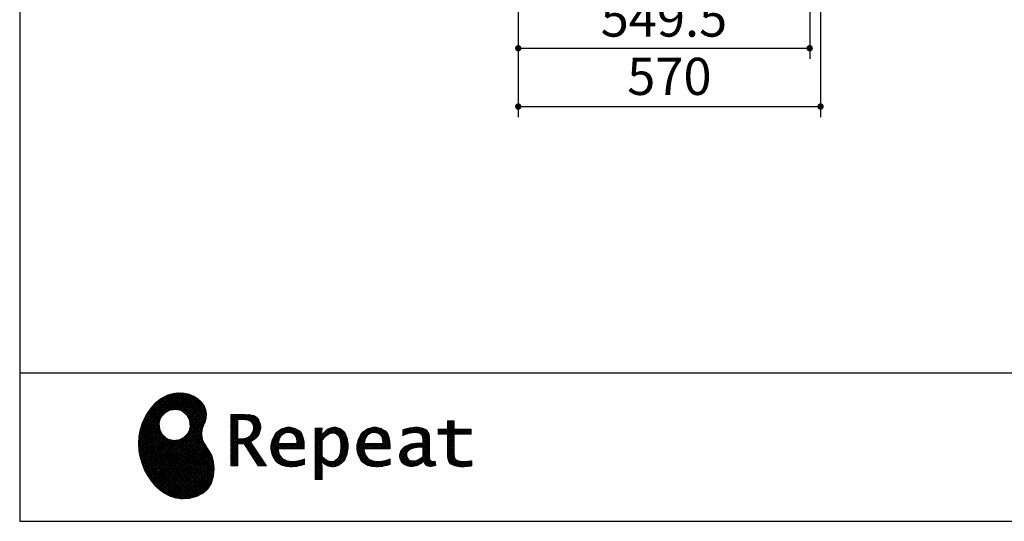
# Model space of a CAD drawing. Units: millimetres. Extents: x 210 to 8110, y 68 to 5802.
# Drawn here: x 210 to 2066, y 68 to 1014 of the extents above; entities that cross this region are included whole.
import ezdxf

# ---------------------------------------------------------------- set-up
doc = ezdxf.new("R2010")
doc.units = ezdxf.units.MM
doc.header["$LTSCALE"] = 5
doc.linetypes.add('DASHDOT', pattern=[50.5, 30, -9, 2.5, -9])
for name, color, linetype, lineweight in [('キャビ', 134, 'Continuous', 9), ('リピート', 52, 'Continuous', 9), ('レイヤ_1', 7, 'Continuous', 9), ('熱源', 214, 'Continuous', 9)]:
    doc.layers.add(name, color=color, linetype=linetype, lineweight=lineweight)
doc.styles.get("Standard").update_dxf_attribs({"font": 'txt', "bigfont": 'bigfont'})
doc.styles.add('ＭＳ ゴシック', font='txt')
doc.dimstyles.get("Standard").update_dxf_attribs({"dimtxt": 0.18, "dimasz": 0.18, "dimexe": 0.18, "dimexo": 0.0625, "dimgap": 0.09, "dimtad": 0, "dimtih": 1, "dimtoh": 1, "dimdec": 4, "dimzin": 0, "dimdsep": 46, "dimtxsty": 'Standard', "dimcen": 0.09, "dimadec": 0, "dimazin": 0, "dimtfac": 1, "dimtdec": 4, "dimtofl": 0, "dimtmove": 0, "dimatfit": 3, "dimfxl": 1, "dimtolj": 1, "dimtzin": 0, "dimarcsym": 0})
pattern_1 = [(45, (631852.3431, 1550.8367), (-1.694074703, 1.694074703), []), (135, (631852.3431, 1550.8367), (-1.694074703, -1.694074703), [])]

# ---------------------------------------------------------------- blocks, each defined once
blk = doc.blocks.new('*G17')
at = {"layer": 'リピート', "linetype": 'Continuous', "lineweight": 9}
h = blk.add_hatch(dxfattribs=at)
h.set_pattern_fill('', scale=0.05, style=0, pattern_type=2)
h.set_pattern_definition(pattern_1)
h.paths.add_polyline_path([(552.5, 292.5), (546, 298.6), (538.2, 303.6), (529.3, 307.3), (519.7, 309.5), (509.4, 310.1), (498.8, 308.7), (488, 305.4), (477.4, 299.7), (467, 291.6), (457.2, 280.9), (450.1, 270.9), (448.1, 267.3), (446.3, 264.2), (441.7, 254.3), (437.3, 241), (434.8, 227.6), (434, 214.2), (434.8, 201), (437, 188.2), (440.7, 175.8), (445.5, 164), (451.4, 153), (458.4, 143), (466.1, 134), (474.6, 126.2), (483.7, 119.8), (493.2, 114.9), (503.1, 111.6), (510.7, 110.3), (513.3, 110.2), (517.4, 110), (530, 110.8), (544.2, 114.3), (555.9, 120.5), (565, 129), (571.5, 139.7), (575.3, 152.4), (576.4, 166.8), (575.5, 178.8), (574.8, 182.8), (574.4, 185), (572.1, 191.6), (567.9, 199.4), (563.1, 206.8), (558.5, 214.1), (554.9, 221.8), (553.2, 230.5), (554.2, 240.5), (557.2, 249.7), (558.7, 252.5), (559.7, 254.6), (561.7, 261.2), (562.4, 269.7), (561, 277.9), (557.6, 285.6)], flags=0)
h.paths.add_polyline_path([(530.3, 257.6), (525.1, 267.5), (518.7, 273.6), (516.2, 275), (513.7, 276.4), (505.1, 278.4), (493.9, 277.4), (484, 272.2), (477.9, 265.8), (476.5, 263.3), (475.1, 260.8), (473.1, 252.2), (474.1, 241.1), (479.3, 231.1), (485.7, 225), (488.2, 223.6), (490.7, 222.3), (499.3, 220.2), (510.5, 221.2), (520.4, 226.4), (526.5, 232.8), (527.9, 235.3), (529.3, 237.8), (531.3, 246.4)], flags=0)
h = blk.add_hatch(dxfattribs=at)
h.set_pattern_fill('', scale=0.05, style=0, pattern_type=2)
h.set_pattern_definition(pattern_1)
h.paths.add_polyline_path([(663.7, 252.1), (661.7, 257.2), (661.1, 258.2), (660.6, 259.2), (657, 263.3), (652.7, 266.2), (651.6, 266.6), (650.6, 267.1), (643.7, 268.6), (634.9, 269.2), (632, 269.2), (608.4, 269.2), (608.4, 172.1), (621.4, 172.1), (621.4, 213.5), (633.1, 213.5), (659.7, 172.1), (675.3, 172.1), (645, 217.3), (646.4, 218), (650.4, 220.4), (654.7, 223.7), (658.1, 227.2), (660.1, 229.9), (660.6, 230.9), (661.3, 232.1), (663.6, 238.4), (664.6, 243.7), (664.6, 245.5), (664.6, 247.2)], flags=0)
h.paths.add_polyline_path([(650.8, 242.5), (650.8, 244.5), (650.8, 245.5), (650.3, 248.7), (649.2, 251.8), (648.9, 252.3), (648.6, 252.9), (646.5, 255.3), (643.7, 257.2), (643, 257.5), (642.3, 257.9), (637.5, 259), (631.4, 259.4), (629.3, 259.4), (621.4, 259.4), (621.4, 223.3), (628.2, 223.3), (629.5, 223.3), (633.5, 223.7), (638, 224.8), (641.9, 226.8), (644.4, 228.8), (645.1, 229.6), (646, 230.7), (649.4, 236.5)], flags=0)
h = blk.add_hatch(dxfattribs=at)
h.set_pattern_fill('', scale=0.05, style=0, pattern_type=2)
h.set_pattern_definition(pattern_1)
h.paths.add_polyline_path([(738.6, 237), (737.3, 238.3), (729.5, 242.9), (720.7, 244.8), (717.7, 244.8), (714.3, 244.8), (703.9, 242.1), (694.7, 235.6), (693.1, 233.7), (691.6, 231.9), (686.2, 221.5), (683.8, 210.6), (683.8, 206.9), (683.8, 203.3), (686.1, 192.5), (691.4, 182.5), (692.9, 180.8), (694, 179.5), (698.1, 176.3), (704.8, 173.1), (712.8, 171.2), (719.8, 170.5), (722.2, 170.5), (724.6, 170.5), (731.2, 171.1), (732, 171.2), (732.8, 171.3), (741, 173.1), (741.8, 173.3), (742.1, 173.4), (744, 174), (746.4, 174.8), (747, 175), (747, 185.2), (744.9, 184.4), (734.9, 181.6), (726.7, 180.3), (723.9, 180.3), (721.5, 180.3), (714.2, 181.6), (707.2, 184.6), (705.9, 185.5), (704.7, 186.4), (700.1, 192.8), (697.8, 202), (697.6, 204.3), (746.6, 204.3), (746.6, 208.4), (746.6, 210.8), (746.1, 218), (744.6, 225.9), (742.1, 232.3), (739.7, 236)], flags=0)
h.paths.add_polyline_path([(731.6, 224.7), (730.2, 228), (728.8, 230.1), (728.2, 230.6), (727.4, 231.4), (723, 234), (718.1, 235.1), (716.5, 235.1), (714.8, 235.1), (709.7, 233.7), (704.8, 230.5), (704, 229.6), (703.2, 228.7), (700, 223), (698.2, 215.8), (698, 214.1), (732.8, 214.1), (732.8, 215.9), (732.8, 217.1), (732.5, 220.7)], flags=0)
h = blk.add_hatch(dxfattribs=at)
h.set_pattern_fill('', scale=0.05, style=0, pattern_type=2)
h.set_pattern_definition(pattern_1)
h.paths.add_polyline_path([(829.5, 213.6), (827.7, 224.3), (823.7, 233.8), (822.5, 235.3), (821.4, 236.9), (814.3, 242.5), (806.1, 244.8), (803.4, 244.8), (801.7, 244.8), (796.7, 243.9), (791.6, 241.7), (790.6, 241.1), (789.6, 240.5), (785.1, 236.4), (780.9, 231.1), (780.1, 229.8), (779.3, 229.8), (780.1, 243.2), (767.1, 243.2), (767.1, 146.1), (780.1, 146.1), (780.1, 170.5), (779.3, 180.3), (780.1, 180.3), (780.9, 179.3), (784.9, 175.4), (788.9, 172.8), (789.7, 172.5), (790.5, 172.1), (794.6, 171), (798.3, 170.5), (799.6, 170.5), (801.1, 170.5), (805.8, 171.2), (810.7, 172.9), (811.6, 173.4), (812.6, 173.9), (816.9, 176.9), (820.8, 180.9), (821.5, 181.8), (822.8, 183.6), (827.5, 194.2), (829.5, 206.1), (829.5, 210.1)], flags=0)
h.paths.add_polyline_path([(815.7, 211.7), (814.6, 220.5), (812.1, 227.2), (811.4, 228.2), (810.7, 229.1), (806.6, 232.4), (802.2, 233.9), (800.7, 233.9), (799.5, 233.9), (796, 233.1), (791.6, 231.2), (790.7, 230.6), (789.8, 230.1), (785.3, 226.4), (781, 221.5), (780.1, 220.2), (780.1, 190), (780.9, 189.2), (784.6, 185.8), (788.3, 183.1), (789.1, 182.7), (789.8, 182.3), (793.4, 180.9), (796.7, 180.3), (797.8, 180.3), (799.5, 180.3), (804.5, 181.9), (809.4, 185.7), (810.3, 186.8), (811.2, 187.9), (814.3, 195.5), (815.7, 205.4), (815.7, 208.8)], flags=0)
h = blk.add_hatch(dxfattribs=at)
h.set_pattern_fill('', scale=0.05, style=0, pattern_type=2)
h.set_pattern_definition(pattern_1)
h.paths.add_polyline_path([(900.4, 237), (899.1, 238.3), (891.2, 242.9), (882.4, 244.8), (879.5, 244.8), (876.1, 244.8), (865.7, 242.1), (856.5, 235.6), (854.9, 233.7), (853.4, 231.9), (848, 221.5), (845.6, 210.6), (845.6, 206.9), (845.6, 203.3), (847.9, 192.5), (853.2, 182.5), (854.7, 180.8), (855.8, 179.5), (859.9, 176.3), (866.5, 173.1), (874.6, 171.2), (881.6, 170.5), (884, 170.5), (886.4, 170.5), (892.9, 171.1), (893.8, 171.2), (894.6, 171.3), (902.8, 173.1), (903.6, 173.3), (903.9, 173.4), (905.8, 174), (908.2, 174.8), (908.8, 175), (908.8, 185.2), (906.7, 184.4), (896.7, 181.6), (888.5, 180.3), (885.7, 180.3), (883.3, 180.3), (876, 181.6), (869, 184.6), (867.7, 185.5), (866.5, 186.4), (861.9, 192.8), (859.5, 202), (859.4, 204.3), (908.4, 204.3), (908.4, 208.4), (908.4, 210.8), (907.9, 218), (906.4, 225.9), (903.9, 232.3), (901.5, 236)], flags=0)
h.paths.add_polyline_path([(893.4, 224.7), (892, 228), (890.5, 230.1), (890, 230.6), (889.2, 231.4), (884.7, 234), (879.9, 235.1), (878.3, 235.1), (876.6, 235.1), (871.4, 233.7), (866.6, 230.5), (865.8, 229.6), (864.9, 228.7), (861.8, 223), (860, 215.8), (859.8, 214.1), (894.6, 214.1), (894.6, 215.9), (894.6, 217.1), (894.3, 220.7)], flags=0)
h = blk.add_hatch(dxfattribs=at)
h.set_pattern_fill('', scale=0.05, style=0, pattern_type=2)
h.set_pattern_definition(pattern_1)
h.paths.add_polyline_path([(977.9, 238.8), (976.9, 239.8), (970.1, 243.3), (961.2, 244.8), (958.2, 244.8), (955.3, 244.8), (947.4, 244), (946.5, 243.9), (945.6, 243.7), (940.2, 242.4), (933.9, 240.4), (932.5, 239.9), (932.5, 228.8), (933.7, 229.4), (939.4, 232), (944.5, 233.7), (945.4, 233.9), (946.3, 234.1), (953.2, 235.1), (955.6, 235.1), (957.1, 235.1), (961.1, 234.5), (961.5, 234.4), (962, 234.3), (966.1, 232.2), (966.5, 231.9), (966.8, 231.6), (969, 228.2), (969.1, 227.8), (969.2, 227.4), (969.7, 224.9), (969.9, 222.1), (969.9, 221.1), (969.9, 215.1), (961.9, 215.1), (958.3, 215.1), (947.2, 213.4), (937.5, 209.3), (935.9, 208.2), (934.8, 207.4), (931.7, 204.5), (928.7, 200.3), (926.9, 195.7), (926.3, 191.8), (926.3, 190.5), (926.3, 189.5), (926.7, 186.4), (927.9, 182.7), (930, 179.3), (932, 177), (932.8, 176.4), (933.9, 175.5), (940, 172.3), (946.5, 170.9), (948.7, 170.9), (950.1, 170.9), (954.2, 171.5), (958.9, 172.7), (959.8, 173.1), (960.8, 173.4), (965.7, 176.1), (970.9, 179.8), (972, 180.8), (972.3, 179.7), (974.4, 175.6), (977, 172.9), (977.5, 172.6), (978.1, 172.4), (981.1, 171.3), (983.9, 170.9), (984.8, 170.9), (985.9, 170.9), (989, 171.4), (993.6, 172.7), (994.7, 173), (993.5, 180.8), (993, 180.7), (991, 180.3), (989.8, 180.1), (989.4, 180.1), (988.6, 180.1), (986.6, 180.6), (986.4, 180.7), (986.2, 180.8), (984.4, 182.3), (984.3, 182.5), (984.1, 182.7), (983.1, 185.4), (983, 185.7), (983, 186), (982.9, 189.9), (982.9, 191.2), (982.9, 221), (982.9, 222.4), (982.6, 226.6), (982.1, 230.5), (981.9, 231.2), (981.8, 231.9), (980.4, 235.2), (978.4, 238.2)], flags=0)
h.paths.add_polyline_path([(969.9, 189.2), (969.9, 207.1), (966, 207.1), (963.1, 207.1), (954.2, 206.1), (947.1, 203.8), (946, 203.2), (945.3, 202.7), (943.3, 201.1), (941.3, 198.6), (940.1, 195.8), (939.7, 193.5), (939.7, 192.7), (939.7, 191.6), (940.5, 188.4), (942.3, 185.3), (942.8, 184.7), (943.3, 184.1), (946.7, 182.2), (950.7, 181.3), (952, 181.3), (953.1, 181.3), (956.3, 181.8), (960, 182.9), (960.7, 183.3), (961.5, 183.6), (965.2, 185.7), (969.1, 188.5)], flags=0)
h = blk.add_hatch(dxfattribs=at)
h.set_pattern_fill('', scale=0.05, style=0, pattern_type=2)
h.set_pattern_definition(pattern_1)
h.paths.add_polyline_path([(1061.1, 231.9), (1061.1, 241.6), (1029.5, 241.6), (1029.5, 257), (1016.5, 257), (1016.5, 241.6), (998.8, 241.6), (998.8, 231.9), (1016.5, 231.9), (1016.5, 197.6), (1016.5, 195.8), (1016.8, 190.4), (1017.5, 185.5), (1017.7, 184.6), (1017.8, 183.8), (1019.4, 179.9), (1021.7, 176.8), (1022.3, 176.2), (1023.2, 175.3), (1030.6, 171.9), (1040.4, 170.5), (1043.7, 170.5), (1048, 170.5), (1060.9, 171.8), (1062.5, 172.1), (1062.5, 181.9), (1061.2, 181.6), (1050.5, 180.3), (1046.5, 180.3), (1044.7, 180.3), (1039.5, 181), (1038.8, 181.1), (1038.2, 181.3), (1035.4, 182.3), (1032.9, 183.7), (1032.5, 184), (1032.2, 184.2), (1030.3, 186.9), (1030.2, 187.2), (1030.1, 187.5), (1029.7, 190.2), (1029.5, 194.2), (1029.5, 195.6), (1029.5, 231.9)], flags=0)
at = {"layer": 'リピート', "color": 52, "linetype": 'Continuous', "lineweight": 9}
for p, q in [((477.4, 299.7), (467, 291.6)), ((488, 305.4), (477.4, 299.7)), ((498.8, 308.7), (488, 305.4)), ((509.4, 310.1), (498.8, 308.7)), ((519.7, 309.5), (509.4, 310.1)), ((529.3, 307.3), (519.7, 309.5)), ((538.2, 303.6), (529.3, 307.3)), ((546, 298.6), (538.2, 303.6)), ((552.5, 292.5), (546, 298.6)), ((457.2, 280.9), (450.1, 270.9)), ((467, 291.6), (457.2, 280.9)), ((557.6, 285.6), (552.5, 292.5)), ((561, 277.9), (557.6, 285.6)), ((446.3, 264.2), (441.7, 254.3)), ((448.1, 267.3), (446.3, 264.2)), ((450.1, 270.9), (448.1, 267.3)), ((473.1, 252.2), (475.1, 260.8)), ((475.1, 260.8), (476.5, 263.3)), ((476.5, 263.3), (477.9, 265.8)), ((477.9, 265.8), (484, 272.2)), ((484, 272.2), (493.9, 277.4)), ((493.9, 277.4), (505.1, 278.4)), ((505.1, 278.4), (513.7, 276.4)), ((513.7, 276.4), (516.2, 275)), ((516.2, 275), (518.7, 273.6)), ((518.7, 273.6), (525.1, 267.5)), ((525.1, 267.5), (530.3, 257.6)), ((559.7, 254.6), (561.7, 261.2)), ((562.4, 269.7), (561, 277.9)), ((561.7, 261.2), (562.4, 269.7)), ((632, 269.2), (608.4, 269.2)), ((608.4, 269.2), (608.4, 172.1)), ((634.9, 269.2), (632, 269.2)), ((643.7, 268.6), (634.9, 269.2)), ((650.6, 267.1), (643.7, 268.6)), ((651.6, 266.6), (650.6, 267.1)), ((652.7, 266.2), (651.6, 266.6)), ((657, 263.3), (652.7, 266.2)), ((660.6, 259.2), (657, 263.3)), ((441.7, 254.3), (437.3, 241)), ((474.1, 241.1), (473.1, 252.2)), ((531.3, 246.4), (529.3, 237.8)), ((530.3, 257.6), (531.3, 246.4)), ((554.2, 240.5), (557.2, 249.7)), ((557.2, 249.7), (558.7, 252.5)), ((558.7, 252.5), (559.7, 254.6)), ((621.4, 259.4), (629.3, 259.4)), ((621.4, 223.3), (621.4, 259.4)), ((629.3, 259.4), (631.4, 259.4)), ((631.4, 259.4), (637.5, 259)), ((637.5, 259), (642.3, 257.9)), ((642.3, 257.9), (643, 257.5)), ((643, 257.5), (643.7, 257.2)), ((643.7, 257.2), (646.5, 255.3)), ((646.5, 255.3), (648.6, 252.9)), ((648.6, 252.9), (648.9, 252.3)), ((648.9, 252.3), (649.2, 251.8)), ((649.2, 251.8), (650.3, 248.7)), ((650.8, 242.5), (649.4, 236.5)), ((650.3, 248.7), (650.8, 245.5)), ((650.8, 245.5), (650.8, 244.5)), ((650.8, 244.5), (650.8, 242.5)), ((661.1, 258.2), (660.6, 259.2)), ((661.7, 257.2), (661.1, 258.2)), ((663.7, 252.1), (661.7, 257.2)), ((663.6, 238.4), (664.6, 243.7)), ((664.6, 247.2), (663.7, 252.1)), ((664.6, 245.5), (664.6, 247.2)), ((664.6, 243.7), (664.6, 245.5)), ((703.9, 242.1), (694.7, 235.6)), ((714.3, 244.8), (703.9, 242.1)), ((717.7, 244.8), (714.3, 244.8)), ((720.7, 244.8), (717.7, 244.8)), ((729.5, 242.9), (720.7, 244.8)), ((737.3, 238.3), (729.5, 242.9)), ((780.1, 243.2), (767.1, 243.2)), ((767.1, 243.2), (767.1, 146.1)), ((779.3, 229.8), (780.1, 243.2)), ((791.6, 241.7), (790.6, 241.1)), ((796.7, 243.9), (791.6, 241.7)), ((801.7, 244.8), (796.7, 243.9)), ((803.4, 244.8), (801.7, 244.8)), ((806.1, 244.8), (803.4, 244.8)), ((814.3, 242.5), (806.1, 244.8)), ((821.4, 236.9), (814.3, 242.5)), ((865.7, 242.1), (856.5, 235.6)), ((876.1, 244.8), (865.7, 242.1)), ((879.5, 244.8), (876.1, 244.8)), ((882.4, 244.8), (879.5, 244.8)), ((891.2, 242.9), (882.4, 244.8)), ((899.1, 238.3), (891.2, 242.9)), ((940.2, 242.4), (933.9, 240.4)), ((945.6, 243.7), (940.2, 242.4)), ((946.5, 243.9), (945.6, 243.7)), ((947.4, 244), (946.5, 243.9)), ((955.3, 244.8), (947.4, 244)), ((958.2, 244.8), (955.3, 244.8)), ((961.2, 244.8), (958.2, 244.8)), ((970.1, 243.3), (961.2, 244.8)), ((976.9, 239.8), (970.1, 243.3)), ((998.8, 231.9), (998.8, 241.6)), ((998.8, 241.6), (1016.5, 241.6)), ((1016.5, 241.6), (1016.5, 257)), ((1016.5, 257), (1029.5, 257)), ((1029.5, 257), (1029.5, 241.6)), ((1029.5, 241.6), (1061.1, 241.6)), ((1061.1, 241.6), (1061.1, 231.9)), ((434.8, 227.6), (434, 214.2)), ((437.3, 241), (434.8, 227.6)), ((479.3, 231.1), (474.1, 241.1)), ((485.7, 225), (479.3, 231.1)), ((488.2, 223.6), (485.7, 225)), ((490.7, 222.3), (488.2, 223.6)), ((520.4, 226.4), (510.5, 221.2)), ((526.5, 232.8), (520.4, 226.4)), ((527.9, 235.3), (526.5, 232.8)), ((529.3, 237.8), (527.9, 235.3)), ((553.2, 230.5), (554.2, 240.5)), ((554.9, 221.8), (553.2, 230.5)), ((628.2, 223.3), (621.4, 223.3)), ((629.5, 223.3), (628.2, 223.3)), ((633.5, 223.7), (629.5, 223.3)), ((638, 224.8), (633.5, 223.7)), ((641.9, 226.8), (638, 224.8)), ((644.4, 228.8), (641.9, 226.8)), ((645.1, 229.6), (644.4, 228.8)), ((646, 230.7), (645.1, 229.6)), ((649.4, 236.5), (646, 230.7)), ((650.4, 220.4), (654.7, 223.7)), ((654.7, 223.7), (658.1, 227.2)), ((658.1, 227.2), (660.1, 229.9)), ((660.1, 229.9), (660.6, 230.9)), ((660.6, 230.9), (661.3, 232.1)), ((661.3, 232.1), (663.6, 238.4)), ((691.6, 231.9), (686.2, 221.5)), ((693.1, 233.7), (691.6, 231.9)), ((694.7, 235.6), (693.1, 233.7)), ((698.2, 215.8), (700, 223)), ((700, 223), (703.2, 228.7)), ((703.2, 228.7), (704, 229.6)), ((704, 229.6), (704.8, 230.5)), ((704.8, 230.5), (709.7, 233.7)), ((709.7, 233.7), (714.8, 235.1)), ((714.8, 235.1), (716.5, 235.1)), ((716.5, 235.1), (718.1, 235.1)), ((718.1, 235.1), (723, 234)), ((723, 234), (727.4, 231.4)), ((727.4, 231.4), (728.2, 230.6)), ((728.2, 230.6), (728.8, 230.1)), ((728.8, 230.1), (730.2, 228)), ((730.2, 228), (731.6, 224.7)), ((731.6, 224.7), (732.5, 220.7)), ((738.6, 237), (737.3, 238.3)), ((739.7, 236), (738.6, 237)), ((742.1, 232.3), (739.7, 236)), ((744.6, 225.9), (742.1, 232.3)), ((746.1, 218), (744.6, 225.9)), ((780.1, 229.8), (779.3, 229.8)), ((780.9, 231.1), (780.1, 229.8)), ((785.1, 236.4), (780.9, 231.1)), ((781, 221.5), (785.3, 226.4)), ((789.6, 240.5), (785.1, 236.4)), ((785.3, 226.4), (789.8, 230.1)), ((790.6, 241.1), (789.6, 240.5)), ((789.8, 230.1), (790.7, 230.6)), ((790.7, 230.6), (791.6, 231.2)), ((791.6, 231.2), (796, 233.1)), ((796, 233.1), (799.5, 233.9)), ((799.5, 233.9), (800.7, 233.9)), ((800.7, 233.9), (802.2, 233.9)), ((802.2, 233.9), (806.6, 232.4)), ((806.6, 232.4), (810.7, 229.1)), ((810.7, 229.1), (811.4, 228.2)), ((811.4, 228.2), (812.1, 227.2)), ((812.1, 227.2), (814.6, 220.5)), ((822.5, 235.3), (821.4, 236.9)), ((823.7, 233.8), (822.5, 235.3)), ((827.7, 224.3), (823.7, 233.8)), ((829.5, 213.6), (827.7, 224.3)), ((853.4, 231.9), (848, 221.5)), ((854.9, 233.7), (853.4, 231.9)), ((856.5, 235.6), (854.9, 233.7)), ((860, 215.8), (861.8, 223)), ((861.8, 223), (864.9, 228.7)), ((864.9, 228.7), (865.8, 229.6)), ((865.8, 229.6), (866.6, 230.5)), ((866.6, 230.5), (871.4, 233.7)), ((871.4, 233.7), (876.6, 235.1)), ((876.6, 235.1), (878.3, 235.1)), ((878.3, 235.1), (879.9, 235.1)), ((879.9, 235.1), (884.7, 234)), ((884.7, 234), (889.2, 231.4)), ((889.2, 231.4), (890, 230.6)), ((890, 230.6), (890.5, 230.1)), ((890.5, 230.1), (892, 228)), ((892, 228), (893.4, 224.7)), ((893.4, 224.7), (894.3, 220.7)), ((900.4, 237), (899.1, 238.3)), ((901.5, 236), (900.4, 237)), ((903.9, 232.3), (901.5, 236)), ((906.4, 225.9), (903.9, 232.3)), ((907.9, 218), (906.4, 225.9)), ((933.9, 240.4), (932.5, 239.9)), ((932.5, 239.9), (932.5, 228.8)), ((932.5, 228.8), (933.7, 229.4)), ((933.7, 229.4), (939.4, 232)), ((939.4, 232), (944.5, 233.7)), ((944.5, 233.7), (945.4, 233.9)), ((945.4, 233.9), (946.3, 234.1)), ((946.3, 234.1), (953.2, 235.1)), ((953.2, 235.1), (955.6, 235.1)), ((955.6, 235.1), (957.1, 235.1)), ((957.1, 235.1), (961.1, 234.5)), ((961.1, 234.5), (961.5, 234.4)), ((961.5, 234.4), (962, 234.3)), ((962, 234.3), (966.1, 232.2)), ((966.1, 232.2), (966.5, 231.9)), ((966.5, 231.9), (966.8, 231.6)), ((966.8, 231.6), (969, 228.2)), ((969, 228.2), (969.1, 227.8)), ((969.1, 227.8), (969.2, 227.4)), ((969.2, 227.4), (969.7, 224.9)), ((969.7, 224.9), (969.9, 222.1)), ((977.9, 238.8), (976.9, 239.8)), ((978.4, 238.2), (977.9, 238.8)), ((980.4, 235.2), (978.4, 238.2)), ((981.8, 231.9), (980.4, 235.2)), ((981.9, 231.2), (981.8, 231.9)), ((982.1, 230.5), (981.9, 231.2)), ((982.6, 226.6), (982.1, 230.5)), ((982.9, 222.4), (982.6, 226.6)), ((1016.5, 231.9), (998.8, 231.9)), ((1016.5, 197.6), (1016.5, 231.9)), ((1061.1, 231.9), (1029.5, 231.9)), ((1029.5, 231.9), (1029.5, 195.6)), ((434, 214.2), (434.8, 201)), ((499.3, 220.2), (490.7, 222.3)), ((510.5, 221.2), (499.3, 220.2)), ((558.5, 214.1), (554.9, 221.8)), ((563.1, 206.8), (558.5, 214.1)), ((567.9, 199.4), (563.1, 206.8)), ((621.4, 172.1), (621.4, 213.5)), ((621.4, 213.5), (633.1, 213.5)), ((633.1, 213.5), (659.7, 172.1)), ((645, 217.3), (646.4, 218)), ((675.3, 172.1), (645, 217.3)), ((646.4, 218), (650.4, 220.4)), ((686.2, 221.5), (683.8, 210.6)), ((683.8, 210.6), (683.8, 206.9)), ((683.8, 206.9), (683.8, 203.3)), ((697.8, 202), (697.6, 204.3)), ((697.6, 204.3), (746.6, 204.3)), ((698, 214.1), (698.2, 215.8)), ((732.8, 214.1), (698, 214.1)), ((732.5, 220.7), (732.8, 217.1)), ((732.8, 217.1), (732.8, 215.9)), ((732.8, 215.9), (732.8, 214.1)), ((746.6, 210.8), (746.1, 218)), ((746.6, 208.4), (746.6, 210.8)), ((746.6, 204.3), (746.6, 208.4)), ((780.1, 220.2), (781, 221.5)), ((780.1, 190), (780.1, 220.2)), ((815.7, 205.4), (814.3, 195.5)), ((814.6, 220.5), (815.7, 211.7)), ((815.7, 211.7), (815.7, 208.8)), ((815.7, 208.8), (815.7, 205.4)), ((827.5, 194.2), (829.5, 206.1)), ((829.5, 210.1), (829.5, 213.6)), ((829.5, 206.1), (829.5, 210.1)), ((848, 221.5), (845.6, 210.6)), ((845.6, 210.6), (845.6, 206.9)), ((845.6, 206.9), (845.6, 203.3)), ((859.5, 202), (859.4, 204.3)), ((859.4, 204.3), (908.4, 204.3)), ((859.8, 214.1), (860, 215.8)), ((894.6, 214.1), (859.8, 214.1)), ((894.3, 220.7), (894.6, 217.1)), ((894.6, 217.1), (894.6, 215.9)), ((894.6, 215.9), (894.6, 214.1)), ((908.4, 210.8), (907.9, 218)), ((908.4, 208.4), (908.4, 210.8)), ((908.4, 204.3), (908.4, 208.4)), ((931.7, 204.5), (928.7, 200.3)), ((934.8, 207.4), (931.7, 204.5)), ((935.9, 208.2), (934.8, 207.4)), ((937.5, 209.3), (935.9, 208.2)), ((947.2, 213.4), (937.5, 209.3)), ((947.1, 203.8), (954.2, 206.1)), ((958.3, 215.1), (947.2, 213.4)), ((954.2, 206.1), (963.1, 207.1)), ((961.9, 215.1), (958.3, 215.1)), ((969.9, 215.1), (961.9, 215.1)), ((963.1, 207.1), (966, 207.1)), ((966, 207.1), (969.9, 207.1)), ((969.9, 222.1), (969.9, 221.1)), ((969.9, 221.1), (969.9, 215.1)), ((969.9, 207.1), (969.9, 189.2)), ((982.9, 221), (982.9, 222.4)), ((982.9, 191.2), (982.9, 221)), ((434.8, 201), (437, 188.2)), ((437, 188.2), (440.7, 175.8)), ((572.1, 191.6), (567.9, 199.4)), ((574.4, 185), (572.1, 191.6)), ((683.8, 203.3), (686.1, 192.5)), ((686.1, 192.5), (691.4, 182.5)), ((700.1, 192.8), (697.8, 202)), ((704.7, 186.4), (700.1, 192.8)), ((705.9, 185.5), (704.7, 186.4)), ((780.9, 189.2), (780.1, 190)), ((784.6, 185.8), (780.9, 189.2)), ((788.3, 183.1), (784.6, 185.8)), ((809.4, 185.7), (804.5, 181.9)), ((810.3, 186.8), (809.4, 185.7)), ((811.2, 187.9), (810.3, 186.8)), ((814.3, 195.5), (811.2, 187.9)), ((822.8, 183.6), (827.5, 194.2)), ((845.6, 203.3), (847.9, 192.5)), ((847.9, 192.5), (853.2, 182.5)), ((861.9, 192.8), (859.5, 202)), ((866.5, 186.4), (861.9, 192.8)), ((867.7, 185.5), (866.5, 186.4)), ((926.9, 195.7), (926.3, 191.8)), ((926.3, 191.8), (926.3, 190.5)), ((926.3, 190.5), (926.3, 189.5)), ((926.3, 189.5), (926.7, 186.4)), ((926.7, 186.4), (927.9, 182.7)), ((928.7, 200.3), (926.9, 195.7)), ((939.7, 193.5), (940.1, 195.8)), ((939.7, 192.7), (939.7, 193.5)), ((939.7, 191.6), (939.7, 192.7)), ((940.5, 188.4), (939.7, 191.6)), ((940.1, 195.8), (941.3, 198.6)), ((942.3, 185.3), (940.5, 188.4)), ((941.3, 198.6), (943.3, 201.1)), ((943.3, 201.1), (945.3, 202.7)), ((945.3, 202.7), (946, 203.2)), ((946, 203.2), (947.1, 203.8)), ((965.2, 185.7), (961.5, 183.6)), ((969.1, 188.5), (965.2, 185.7)), ((969.9, 189.2), (969.1, 188.5)), ((982.9, 189.9), (982.9, 191.2)), ((983, 186), (982.9, 189.9)), ((983, 185.7), (983, 186)), ((983.1, 185.4), (983, 185.7)), ((1016.5, 195.8), (1016.5, 197.6)), ((1016.8, 190.4), (1016.5, 195.8)), ((1017.5, 185.5), (1016.8, 190.4)), ((1029.5, 195.6), (1029.5, 194.2)), ((1029.5, 194.2), (1029.7, 190.2)), ((1029.7, 190.2), (1030.1, 187.5)), ((1030.1, 187.5), (1030.2, 187.2)), ((1030.2, 187.2), (1030.3, 186.9)), ((1030.3, 186.9), (1032.2, 184.2)), ((440.7, 175.8), (445.5, 164)), ((574.8, 182.8), (574.4, 185)), ((575.5, 178.8), (574.8, 182.8)), ((576.4, 166.8), (575.5, 178.8)), ((608.4, 172.1), (621.4, 172.1)), ((659.7, 172.1), (675.3, 172.1)), ((691.4, 182.5), (692.9, 180.8)), ((692.9, 180.8), (694, 179.5)), ((694, 179.5), (698.1, 176.3)), ((698.1, 176.3), (704.8, 173.1)), ((704.8, 173.1), (712.8, 171.2)), ((707.2, 184.6), (705.9, 185.5)), ((714.2, 181.6), (707.2, 184.6)), ((712.8, 171.2), (719.8, 170.5)), ((721.5, 180.3), (714.2, 181.6)), ((719.8, 170.5), (722.2, 170.5)), ((723.9, 180.3), (721.5, 180.3)), ((722.2, 170.5), (724.6, 170.5)), ((726.7, 180.3), (723.9, 180.3)), ((724.6, 170.5), (731.2, 171.1)), ((734.9, 181.6), (726.7, 180.3)), ((731.2, 171.1), (732, 171.2)), ((732, 171.2), (732.8, 171.3)), ((732.8, 171.3), (741, 173.1)), ((744.9, 184.4), (734.9, 181.6)), ((741, 173.1), (741.8, 173.3)), ((741.8, 173.3), (742.1, 173.4)), ((742.1, 173.4), (744, 174)), ((744, 174), (746.4, 174.8)), ((747, 185.2), (744.9, 184.4)), ((746.4, 174.8), (747, 175)), ((747, 175), (747, 185.2)), ((780.1, 170.5), (779.3, 180.3)), ((779.3, 180.3), (780.1, 180.3)), ((780.1, 180.3), (780.9, 179.3)), ((780.1, 146.1), (780.1, 170.5)), ((780.9, 179.3), (784.9, 175.4)), ((784.9, 175.4), (788.9, 172.8)), ((789.1, 182.7), (788.3, 183.1)), ((788.9, 172.8), (789.7, 172.5)), ((789.8, 182.3), (789.1, 182.7)), ((789.7, 172.5), (790.5, 172.1)), ((793.4, 180.9), (789.8, 182.3)), ((790.5, 172.1), (794.6, 171)), ((796.7, 180.3), (793.4, 180.9)), ((794.6, 171), (798.3, 170.5)), ((797.8, 180.3), (796.7, 180.3)), ((799.5, 180.3), (797.8, 180.3)), ((798.3, 170.5), (799.6, 170.5)), ((804.5, 181.9), (799.5, 180.3)), ((799.6, 170.5), (801.1, 170.5)), ((801.1, 170.5), (805.8, 171.2)), ((805.8, 171.2), (810.7, 172.9)), ((810.7, 172.9), (811.6, 173.4)), ((811.6, 173.4), (812.6, 173.9)), ((812.6, 173.9), (816.9, 176.9)), ((816.9, 176.9), (820.8, 180.9)), ((820.8, 180.9), (821.5, 181.8)), ((821.5, 181.8), (822.8, 183.6)), ((853.2, 182.5), (854.7, 180.8)), ((854.7, 180.8), (855.8, 179.5)), ((855.8, 179.5), (859.9, 176.3)), ((859.9, 176.3), (866.5, 173.1)), ((866.5, 173.1), (874.6, 171.2)), ((869, 184.6), (867.7, 185.5)), ((876, 181.6), (869, 184.6)), ((874.6, 171.2), (881.6, 170.5)), ((883.3, 180.3), (876, 181.6)), ((881.6, 170.5), (884, 170.5)), ((885.7, 180.3), (883.3, 180.3)), ((884, 170.5), (886.4, 170.5)), ((888.5, 180.3), (885.7, 180.3)), ((886.4, 170.5), (892.9, 171.1)), ((896.7, 181.6), (888.5, 180.3)), ((892.9, 171.1), (893.8, 171.2)), ((893.8, 171.2), (894.6, 171.3)), ((894.6, 171.3), (902.8, 173.1)), ((906.7, 184.4), (896.7, 181.6)), ((902.8, 173.1), (903.6, 173.3)), ((903.6, 173.3), (903.9, 173.4)), ((903.9, 173.4), (905.8, 174)), ((905.8, 174), (908.2, 174.8)), ((908.8, 185.2), (906.7, 184.4)), ((908.2, 174.8), (908.8, 175)), ((908.8, 175), (908.8, 185.2)), ((927.9, 182.7), (930, 179.3)), ((930, 179.3), (932, 177)), ((932, 177), (932.8, 176.4)), ((932.8, 176.4), (933.9, 175.5)), ((933.9, 175.5), (940, 172.3)), ((940, 172.3), (946.5, 170.9)), ((942.8, 184.7), (942.3, 185.3)), ((943.3, 184.1), (942.8, 184.7)), ((946.7, 182.2), (943.3, 184.1)), ((946.5, 170.9), (948.7, 170.9)), ((950.7, 181.3), (946.7, 182.2)), ((948.7, 170.9), (950.1, 170.9)), ((950.1, 170.9), (954.2, 171.5)), ((952, 181.3), (950.7, 181.3)), ((953.1, 181.3), (952, 181.3)), ((956.3, 181.8), (953.1, 181.3)), ((954.2, 171.5), (958.9, 172.7)), ((960, 182.9), (956.3, 181.8)), ((958.9, 172.7), (959.8, 173.1)), ((959.8, 173.1), (960.8, 173.4)), ((960.7, 183.3), (960, 182.9)), ((961.5, 183.6), (960.7, 183.3)), ((960.8, 173.4), (965.7, 176.1)), ((965.7, 176.1), (970.9, 179.8)), ((970.9, 179.8), (972, 180.8)), ((972, 180.8), (972.3, 179.7)), ((972.3, 179.7), (974.4, 175.6)), ((974.4, 175.6), (977, 172.9)), ((977, 172.9), (977.5, 172.6)), ((977.5, 172.6), (978.1, 172.4)), ((978.1, 172.4), (981.1, 171.3)), ((981.1, 171.3), (983.9, 170.9)), ((984.1, 182.7), (983.1, 185.4)), ((983.9, 170.9), (984.8, 170.9)), ((984.3, 182.5), (984.1, 182.7)), ((984.4, 182.3), (984.3, 182.5)), ((986.2, 180.8), (984.4, 182.3)), ((984.8, 170.9), (985.9, 170.9)), ((985.9, 170.9), (989, 171.4)), ((986.4, 180.7), (986.2, 180.8)), ((986.6, 180.6), (986.4, 180.7)), ((988.6, 180.1), (986.6, 180.6)), ((989.4, 180.1), (988.6, 180.1)), ((989, 171.4), (993.6, 172.7)), ((989.8, 180.1), (989.4, 180.1)), ((991, 180.3), (989.8, 180.1)), ((993, 180.7), (991, 180.3)), ((993.5, 180.8), (993, 180.7)), ((994.7, 173), (993.5, 180.8)), ((993.6, 172.7), (994.7, 173)), ((1017.7, 184.6), (1017.5, 185.5)), ((1017.8, 183.8), (1017.7, 184.6)), ((1019.4, 179.9), (1017.8, 183.8)), ((1021.7, 176.8), (1019.4, 179.9)), ((1022.3, 176.2), (1021.7, 176.8)), ((1023.2, 175.3), (1022.3, 176.2)), ((1030.6, 171.9), (1023.2, 175.3)), ((1040.4, 170.5), (1030.6, 171.9)), ((1032.2, 184.2), (1032.5, 184)), ((1032.5, 184), (1032.9, 183.7)), ((1032.9, 183.7), (1035.4, 182.3)), ((1035.4, 182.3), (1038.2, 181.3)), ((1038.2, 181.3), (1038.8, 181.1)), ((1038.8, 181.1), (1039.5, 181)), ((1039.5, 181), (1044.7, 180.3)), ((1043.7, 170.5), (1040.4, 170.5)), ((1048, 170.5), (1043.7, 170.5)), ((1044.7, 180.3), (1046.5, 180.3)), ((1046.5, 180.3), (1050.5, 180.3)), ((1060.9, 171.8), (1048, 170.5)), ((1050.5, 180.3), (1061.2, 181.6)), ((1062.5, 172.1), (1060.9, 171.8)), ((1061.2, 181.6), (1062.5, 181.9)), ((1062.5, 181.9), (1062.5, 172.1)), ((445.5, 164), (451.4, 153)), ((451.4, 153), (458.4, 143)), ((571.5, 139.7), (575.3, 152.4)), ((575.3, 152.4), (576.4, 166.8)), ((458.4, 143), (466.1, 134)), ((466.1, 134), (474.6, 126.2)), ((565, 129), (571.5, 139.7)), ((767.1, 146.1), (780.1, 146.1)), ((474.6, 126.2), (483.7, 119.8)), ((483.7, 119.8), (493.2, 114.9)), ((493.2, 114.9), (503.1, 111.6)), ((503.1, 111.6), (510.7, 110.3)), ((530, 110.8), (544.2, 114.3)), ((544.2, 114.3), (555.9, 120.5)), ((555.9, 120.5), (565, 129)), ((510.7, 110.3), (513.3, 110.2)), ((513.3, 110.2), (517.4, 110)), ((517.4, 110), (530, 110.8))]:
    blk.add_line(p, q, dxfattribs=at)
blk = doc.blocks.new('_DOT')
at = {"color": 0}
blk.add_line((-0.5, 0), (-1, 0), dxfattribs=at)
at = {"color": 0, "const_width": 0.5}
blk.add_lwpolyline([(-0.25, 0, 1), (0.25, 0, 1)], format="xyb", close=True, dxfattribs=at)
blk = doc.blocks.new('Dim18')
at = {"layer": 'キャビ', "color": 134, "linetype": 'Continuous', "lineweight": 30}
for p, q in [((1720, 1390), (1720, 830)), ((1150, 1270), (1150, 830)), ((1150, 850), (1720, 850))]:
    blk.add_line(p, q, dxfattribs=at)
at = {"layer": 'キャビ', "color": 134, "linetype": 'Continuous', "lineweight": 30, "xscale": 12, "yscale": 12, "zscale": 12}
for p, rotation in [((1150, 850), 179.9999999999998), ((1720, 850), 359.9999999999997)]:
    blk.add_blockref('_DOT', p, dxfattribs=dict(at, rotation=rotation))
at = {"layer": 'キャビ', "color": 134, "linetype": 'Continuous', "lineweight": 9, "insert": (1435, 850), "char_height": 70, "width": 900, "attachment_point": 8, "style": 'ＭＳ ゴシック'}
blk.add_mtext('570', dxfattribs=at)
blk = doc.blocks.new('Dim19')
at = {"layer": '熱源', "color": 214, "linetype": 'Continuous', "lineweight": 25}
for p, q in [((1064.1, 1840.1), (997.2, 1840.1)), ((1017.2, 1290.1), (1017.2, 1840.1)), ((1141, 1290.1), (997.2, 1290.1))]:
    blk.add_line(p, q, dxfattribs=at)
at = {"layer": '熱源', "color": 214, "linetype": 'Continuous', "lineweight": 25, "xscale": 12, "yscale": 12, "zscale": 12}
for p, rotation in [((1017.2, 1840.1), 89.99999999999949), ((1017.2, 1290.1), 269.9999999999998)]:
    blk.add_blockref('_DOT', p, dxfattribs=dict(at, rotation=rotation))
at = {"layer": '熱源', "color": 214, "linetype": 'Continuous', "lineweight": 9, "insert": (1017.2, 1565.1), "char_height": 70, "width": 2200, "attachment_point": 8, "rotation": 90, "style": 'ＭＳ ゴシック'}
blk.add_mtext('500～550', dxfattribs=at)
blk = doc.blocks.new('Dim20')
at = {"layer": '熱源', "color": 214, "linetype": 'Continuous', "lineweight": 30}
for p, q in [((1150, 1270), (1150, 1160)), ((1200, 1270), (1200, 1160)), ((1200, 1180), (1040, 1180))]:
    blk.add_line(p, q, dxfattribs=at)
at = {"layer": '熱源', "color": 214, "linetype": 'Continuous', "lineweight": 30, "xscale": 12, "yscale": 12, "zscale": 12}
for p, rotation in [((1150, 1180), 359.9999999999996), ((1200, 1180), 179.9999999999998)]:
    blk.add_blockref('_DOT', p, dxfattribs=dict(at, rotation=rotation))
at = {"layer": '熱源', "color": 214, "linetype": 'Continuous', "lineweight": 9, "insert": (1120, 1180), "char_height": 80, "width": 647.619, "attachment_point": 9, "style": 'ＭＳ ゴシック'}
blk.add_mtext('50', dxfattribs=at)
blk = doc.blocks.new('Dim36')
at = {"layer": 'キャビ', "color": 134, "linetype": 'Continuous', "lineweight": 30}
for p, q in [((1150, 1270), (1150, 940)), ((1699.5, 1270), (1699.5, 940)), ((1150, 960), (1699.5, 960))]:
    blk.add_line(p, q, dxfattribs=at)
at = {"layer": 'キャビ', "color": 134, "linetype": 'Continuous', "lineweight": 30, "xscale": 12, "yscale": 12, "zscale": 12}
for p, rotation in [((1150, 960), 179.9999999999998), ((1699.5, 960), 359.9999999999997)]:
    blk.add_blockref('_DOT', p, dxfattribs=dict(at, rotation=rotation))
at = {"layer": 'キャビ', "color": 134, "linetype": 'Continuous', "lineweight": 9, "insert": (1424.75, 960), "char_height": 70, "width": 1400, "attachment_point": 8, "style": 'ＭＳ ゴシック'}
blk.add_mtext('549.5', dxfattribs=at)
blk = doc.blocks.new('*G40')
at = {"layer": '熱源', "color": 214, "linetype": 'DASHDOT', "lineweight": 9}
for p, q in [((1070.828, 1840.094), (1338, 1840.094)), ((1200, 1290), (1200, 1840.094))]:
    blk.add_line(p, q, dxfattribs=at)
at = {"layer": '熱源', "color": 214, "linetype": 'Continuous', "lineweight": 9}
for p, q in [((1102.089, 1850.094), (1338, 1850.094)), ((1225, 1855.094), (1245, 1855.094)), ((1245, 1855.094), (1245, 1825.094)), ((1101.773, 1830.094), (1338, 1830.094)), ((1225, 1825.094), (1245, 1825.094)), ((1185, 1815.094), (1185, 1795.094)), ((1215, 1815.094), (1215, 1795.094)), ((1185, 1795.094), (1215, 1795.094)), ((1190, 1290), (1190, 1795.094)), ((1210, 1290), (1210, 1795.094))]:
    blk.add_line(p, q, dxfattribs=at)
for radius in [40, 10]:
    blk.add_arc((1225, 1815.094), radius, 90, 180, dxfattribs=at)
at = {"layer": '熱源', "color": 214, "linetype": 'Continuous', "lineweight": 25}
dim = blk.add_linear_dim(base=(1017.216, 1840.094), p1=(1160.972, 1290.094), p2=(1084.066, 1840.094), angle=90, text='500～550', dimstyle='Standard', override={"dimscale": 1, "dimtxt": 70, "dimasz": 12, "dimexe": 20, "dimexo": 20, "dimgap": 0, "dimtad": 1, "dimtih": 0, "dimtoh": 0, "dimdec": 2, "dimzin": 8, "dimtxsty": 'ＭＳ ゴシック', "dimblk1": 'DOT', "dimblk2": 'DOT', "dimsah": 1, "dimse1": 0, "dimse2": 0, "dimtix": 0, "dimtofl": 1, "dimtmove": 1, "dimatfit": 2, "dimtzin": 8}, dxfattribs=at)
dim.commit()
dim.dimension.update_dxf_attribs({"geometry": 'Dim19', "text_midpoint": (1017.216, 1565.094), "dimtype": 160})
at = {"layer": '熱源', "color": 214, "linetype": 'Continuous', "lineweight": 30}
dim = blk.add_linear_dim(base=(1150, 1180), p1=(1200, 1290), p2=(1150, 1290), angle=180, dimstyle='Standard', override={"dimscale": 1, "dimtxt": 80, "dimasz": 12, "dimexe": 20, "dimexo": 20, "dimgap": 0, "dimtad": 1, "dimtih": 0, "dimtoh": 0, "dimdec": 2, "dimzin": 8, "dimtxsty": 'ＭＳ ゴシック', "dimblk1": 'DOT', "dimblk2": 'DOT', "dimsah": 1, "dimse1": 0, "dimse2": 0, "dimtix": 0, "dimtofl": 1, "dimtmove": 1, "dimatfit": 2, "dimtzin": 8}, dxfattribs=at)
dim.commit()
dim.dimension.update_dxf_attribs({"geometry": 'Dim20', "text_midpoint": (1080, 1180), "dimtype": 160, "text_rotation": 360})

msp = doc.modelspace()

# ---------------------------------------------------------------- linework, layer by layer
at = {"layer": 'レイヤ_1', "color": 7, "linetype": 'Continuous', "lineweight": 30}
for p, q in [((210, 5607.5), (210, 67.5)), ((210, 347.5), (8110, 347.5)), ((210, 67.5), (8110, 67.5))]:
    msp.add_line(p, q, dxfattribs=at)

# ---------------------------------------------------------------- block references
for name in ['*G40', '*G17']:
    msp.add_blockref(name, (0, 0))

# ---------------------------------------------------------------- dimensions: what is measured, and where the dimension line sits
at = {"layer": 'キャビ', "color": 134, "linetype": 'Continuous', "lineweight": 30}
for base, p2, picture, middle in [((1720, 850), (1720, 1410), 'Dim18', (1435, 850)), ((1699.5, 960), (1699.5, 1290), 'Dim36', (1424.75, 960))]:
    dim = msp.add_linear_dim(base=base, p1=(1150, 1290), p2=p2, dimstyle='Standard', override={"dimscale": 1, "dimtxt": 70, "dimasz": 12, "dimexe": 20, "dimexo": 20, "dimgap": 0, "dimtad": 1, "dimtih": 0, "dimtoh": 0, "dimdec": 2, "dimzin": 8, "dimtxsty": 'ＭＳ ゴシック', "dimblk1": 'DOT', "dimblk2": 'DOT', "dimsah": 1, "dimse1": 0, "dimse2": 0, "dimtix": 0, "dimtofl": 1, "dimtmove": 1, "dimatfit": 2, "dimtzin": 8}, dxfattribs=at)
    dim.commit()
    dim.dimension.update_dxf_attribs({"geometry": picture, "text_midpoint": middle, "dimtype": 160, "text_rotation": 360})

doc.saveas('drawing.dxf')
